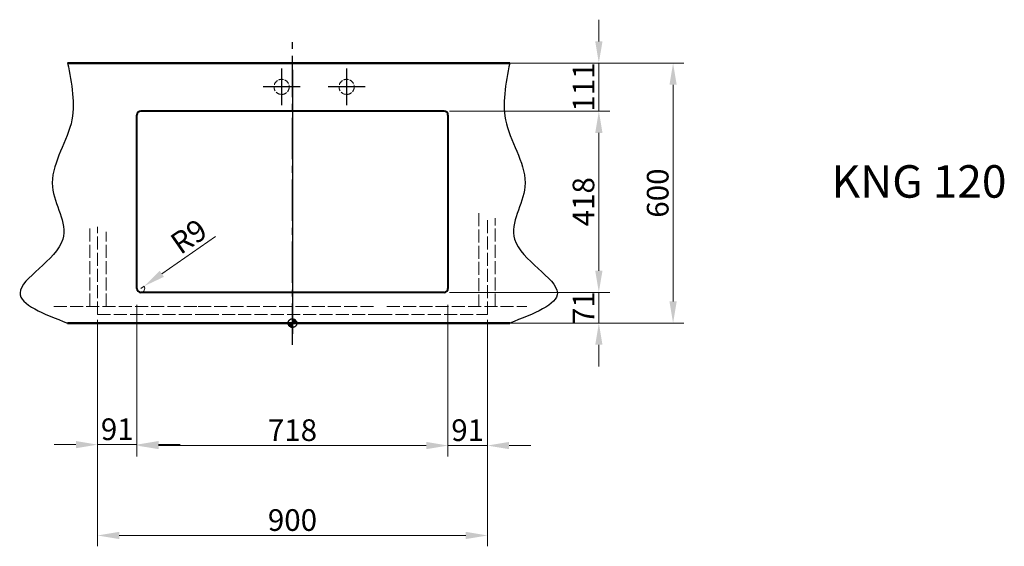
# Model space of a CAD drawing. Extents: x 264 to 3019, y 2374 to 5276.
# Drawn here: x 264 to 2537, y 2374 to 3589 of the extents above; entities that cross this region are included whole.
import ezdxf

# ---------------------------------------------------------------- set-up
doc = ezdxf.new("R2010")
doc.units = 0
doc.linetypes.add('ACAD_ISO02W100', pattern=[15, 12, -3])
doc.linetypes.add('CENTER2', pattern=[28.575, 19.05, -3.175, 3.175, -3.175])
for name, color, linetype, lineweight in [('Binnenlijn', 3, 'Continuous', 40), ('body', 2, 'ACAD_ISO02W100', 15), ('buitelijn', 1, 'Continuous', 50), ('centerlijn', 9, 'CENTER2', 25), ('helplijn', 4, 'Continuous', 30), ('Maatlijn', 6, 'Continuous', 20), ('Textblock', 7, 'Continuous', 15)]:
    doc.layers.add(name, color=color, linetype=linetype, lineweight=lineweight)
doc.styles.add('franke1', font='arial.ttf')
doc.dimstyles.new('franke1', dxfattribs={"dimtxt": 50, "dimasz": 50, "dimexe": 25, "dimexo": 12.5, "dimgap": 10, "dimtad": 1, "dimdec": 1, "dimzin": 12, "dimdsep": 46, "dimtxsty": 'franke1', "dimcen": 12.5, "dimclrd": 256, "dimclre": 256, "dimclrt": 256, "dimazin": 3, "dimtfac": 1, "dimtdec": 1, "dimtmove": 0, "dimatfit": 3, "dimfxl": 1, "dimtolj": 1, "dimtzin": 0, "dimlwd": -1, "dimlwe": -1, "dimarcsym": 0})

# ---------------------------------------------------------------- blocks, each defined once
blk = doc.blocks.new('*D28')
at = {"layer": 'Defpoints', "color": 0, "transparency": 16777216}
for p in [(1395.5, 3488.6), (1395.5, 2888.6), (1772.7, 2888.6)]:
    blk.add_point(p, dxfattribs=at)
at = {"layer": 'Maatlijn', "transparency": 16777216}
for p, q in [((1408, 3488.6), (1797.7, 3488.6)), ((1772.7, 3438.6), (1772.7, 2938.6)), ((1408, 2888.6), (1797.7, 2888.6))]:
    blk.add_line(p, q, dxfattribs=at)
for points in [[(1764.4, 3438.6), (1781, 3438.6), (1772.7, 3488.6)], [(1764.4, 2938.6), (1781, 2938.6), (1772.7, 2888.6)]]:
    blk.add_solid(points, dxfattribs=at)
at = {"layer": 'Maatlijn', "transparency": 16777216, "insert": (1737.2, 3188.6), "char_height": 50, "attachment_point": 5, "rotation": 90, "style": 'franke1'}
blk.add_mtext('\\A1;600', dxfattribs=at)
blk = doc.blocks.new('*D29')
at = {"layer": 'Defpoints', "color": 0, "transparency": 16777216}
for p in [(444, 2908.6), (1344, 2908.6), (1344, 2398.7)]:
    blk.add_point(p, dxfattribs=at)
at = {"layer": 'Maatlijn', "transparency": 16777216}
for p, q in [((444, 2896.1), (444, 2373.7)), ((1344, 2896.1), (1344, 2373.7)), ((494, 2398.7), (1294, 2398.7))]:
    blk.add_line(p, q, dxfattribs=at)
for points in [[(494, 2407.1), (494, 2390.4), (444, 2398.7)], [(1294, 2407.1), (1294, 2390.4), (1344, 2398.7)]]:
    blk.add_solid(points, dxfattribs=at)
at = {"layer": 'Maatlijn', "transparency": 16777216, "insert": (894, 2434.3), "char_height": 50, "attachment_point": 5, "style": 'franke1'}
blk.add_mtext('\\A1;900', dxfattribs=at)
blk = doc.blocks.new('*D77')
at = {"layer": 'Defpoints', "color": 0, "transparency": 16777216}
for p in [(535, 2943.3), (1253, 2943.3), (1253, 2606.1)]:
    blk.add_point(p, dxfattribs=at)
at = {"layer": 'Maatlijn', "transparency": 16777216}
for p, q in [((535, 2930.8), (535, 2581.1)), ((1253, 2930.8), (1253, 2581.1)), ((585, 2606.1), (1203, 2606.1))]:
    blk.add_line(p, q, dxfattribs=at)
for points in [[(585, 2614.5), (585, 2597.8), (535, 2606.1)], [(1203, 2614.5), (1203, 2597.8), (1253, 2606.1)]]:
    blk.add_solid(points, dxfattribs=at)
at = {"layer": 'Maatlijn', "transparency": 16777216, "insert": (894, 2641.7), "char_height": 50, "attachment_point": 5, "style": 'franke1'}
blk.add_mtext('\\A1;718', dxfattribs=at)
blk = doc.blocks.new('*D78')
at = {"layer": 'Defpoints', "color": 0, "transparency": 16777216}
for p in [(535, 2943.3), (444, 2908.6), (444, 2608.3)]:
    blk.add_point(p, dxfattribs=at)
at = {"layer": 'Maatlijn', "transparency": 16777216}
for p, q in [((535, 2930.8), (535, 2583.3)), ((444, 2896.1), (444, 2583.3)), ((394, 2608.3), (344, 2608.3)), ((535, 2608.3), (444, 2608.3)), ((585, 2608.3), (635, 2608.3))]:
    blk.add_line(p, q, dxfattribs=at)
for points in [[(394, 2616.6), (394, 2599.9), (444, 2608.3)], [(585, 2616.6), (585, 2599.9), (535, 2608.3)]]:
    blk.add_solid(points, dxfattribs=at)
at = {"layer": 'Maatlijn', "transparency": 16777216, "insert": (489.5, 2643.8), "char_height": 50, "attachment_point": 5, "style": 'franke1'}
blk.add_mtext('\\A1;91', dxfattribs=at)
blk = doc.blocks.new('*D79')
at = {"layer": 'Defpoints', "color": 0, "transparency": 16777216}
for p in [(1253, 2888.6), (1344, 2888.6), (1344, 2606.1)]:
    blk.add_point(p, dxfattribs=at)
at = {"layer": 'Maatlijn', "transparency": 16777216}
for p, q in [((1253, 2876.1), (1253, 2581.1)), ((1344, 2876.1), (1344, 2581.1)), ((1203, 2606.1), (1153, 2606.1)), ((1253, 2606.1), (1344, 2606.1)), ((1394, 2606.1), (1444, 2606.1))]:
    blk.add_line(p, q, dxfattribs=at)
for points in [[(1203, 2614.5), (1203, 2597.8), (1253, 2606.1)], [(1394, 2614.5), (1394, 2597.8), (1344, 2606.1)]]:
    blk.add_solid(points, dxfattribs=at)
at = {"layer": 'Maatlijn', "transparency": 16777216, "insert": (1298.5, 2641.7), "char_height": 50, "attachment_point": 5, "style": 'franke1'}
blk.add_mtext('\\A1;91', dxfattribs=at)
blk = doc.blocks.new('*D80')
at = {"layer": 'Defpoints', "color": 0, "transparency": 16777216}
for p in [(544, 2968.6), (551.4, 2973.7)]:
    blk.add_point(p, dxfattribs=at)
at = {"layer": 'Maatlijn', "transparency": 16777216}
for p, q in [((716.3, 3088.3), (592.5, 3002.3)), ((544, 2968.6), (551.4, 2973.7))]:
    blk.add_line(p, q, dxfattribs=at)
blk.add_arc((544, 2968.6), 9, 270, 34.7904, dxfattribs=at)
blk.add_solid([(587.7, 3009.1), (597.2, 2995.4), (551.4, 2973.7)], dxfattribs=at)
at = {"layer": 'Maatlijn', "transparency": 16777216, "insert": (654.6, 3088.7), "char_height": 50, "attachment_point": 5, "rotation": 34.7904, "style": 'franke1'}
blk.add_mtext('\\A1;R9', dxfattribs=at)
blk = doc.blocks.new('*D129')
at = {"layer": 'Defpoints', "color": 0, "transparency": 16777216}
for p in [(1244, 3377.6), (1244, 2959.6), (1601.3, 2959.6)]:
    blk.add_point(p, dxfattribs=at)
at = {"layer": 'Maatlijn', "transparency": 16777216}
for p, q in [((1256.5, 3377.6), (1626.3, 3377.6)), ((1601.3, 3327.6), (1601.3, 3009.6)), ((1256.5, 2959.6), (1626.3, 2959.6))]:
    blk.add_line(p, q, dxfattribs=at)
for points in [[(1593, 3327.6), (1609.7, 3327.6), (1601.3, 3377.6)], [(1593, 3009.6), (1609.7, 3009.6), (1601.3, 2959.6)]]:
    blk.add_solid(points, dxfattribs=at)
at = {"layer": 'Maatlijn', "transparency": 16777216, "insert": (1565.8, 3168.6), "char_height": 50, "attachment_point": 5, "rotation": 90, "style": 'franke1'}
blk.add_mtext('\\A1;418', dxfattribs=at)
blk = doc.blocks.new('*D130')
at = {"layer": 'Defpoints', "color": 0, "transparency": 16777216}
for p in [(1244, 2959.6), (1244, 2888.6), (1601.3, 2888.6)]:
    blk.add_point(p, dxfattribs=at)
at = {"layer": 'Maatlijn', "transparency": 16777216}
for p, q in [((1601.3, 3009.6), (1601.3, 3059.6)), ((1256.5, 2959.6), (1626.3, 2959.6)), ((1601.3, 2959.6), (1601.3, 2888.6)), ((1256.5, 2888.6), (1626.3, 2888.6)), ((1601.3, 2838.6), (1601.3, 2788.6))]:
    blk.add_line(p, q, dxfattribs=at)
for points in [[(1593, 3009.6), (1609.7, 3009.6), (1601.3, 2959.6)], [(1593, 2838.6), (1609.7, 2838.6), (1601.3, 2888.6)]]:
    blk.add_solid(points, dxfattribs=at)
at = {"layer": 'Maatlijn', "transparency": 16777216, "insert": (1566.2, 2924.1), "char_height": 50, "attachment_point": 5, "rotation": 90, "style": 'franke1'}
blk.add_mtext('\\A1;71', dxfattribs=at)
blk = doc.blocks.new('*D131')
at = {"layer": 'Defpoints', "color": 0, "transparency": 16777216}
for p in [(1244, 3488.6), (1601.3, 3488.6), (1244, 3377.6)]:
    blk.add_point(p, dxfattribs=at)
at = {"layer": 'Maatlijn', "transparency": 16777216}
for p, q in [((1601.3, 3538.6), (1601.3, 3588.6)), ((1256.5, 3488.6), (1626.3, 3488.6)), ((1601.3, 3377.6), (1601.3, 3488.6)), ((1256.5, 3377.6), (1626.3, 3377.6)), ((1601.3, 3327.6), (1601.3, 3277.6))]:
    blk.add_line(p, q, dxfattribs=at)
for points in [[(1593, 3538.6), (1609.7, 3538.6), (1601.3, 3488.6)], [(1593, 3327.6), (1609.7, 3327.6), (1601.3, 3377.6)]]:
    blk.add_solid(points, dxfattribs=at)
at = {"layer": 'Maatlijn', "transparency": 16777216, "insert": (1566.2, 3433.1), "char_height": 50, "attachment_point": 5, "rotation": 90, "style": 'franke1'}
blk.add_mtext('\\A1;111', dxfattribs=at)

msp = doc.modelspace()

# ---------------------------------------------------------------- hatches: boundary and pattern name
at = {"layer": 'centerlijn'}
h = msp.add_hatch(dxfattribs=at)
h.set_pattern_fill('ANSI35', color=256, scale=0.1, style=0)
h.paths.add_polyline_path([(904.03, 2888.61, 0.4142136), (894.03, 2898.61), (894.03, 2888.61)])
h.paths.add_polyline_path([(894.03, 2878.61), (894.03, 2888.61), (884.03, 2888.61, 0.4142136)])

# ---------------------------------------------------------------- linework, layer by layer
at = {"layer": 'Binnenlijn'}
for p, q in [((535.03, 2968.61), (535.03, 3368.61)), ((1244.03, 3377.61), (544.03, 3377.61)), ((1253.03, 3368.61), (1253.03, 2968.61)), ((1244.03, 2959.61), (544.03, 2959.61))]:
    msp.add_line(p, q, dxfattribs=at)
for centre, start, end in [((544.03, 3368.61), 90, 180), ((1244.03, 3368.61), 0, 90), ((544.03, 2968.61), 180, 270), ((1244.03, 2968.61), 270, 0)]:
    msp.add_arc(centre, 9, start, end, dxfattribs=at)
at = {"layer": 'body', "ltscale": 2.5}
for p, q in [((1324.03, 3142.14), (1324.03, 2926.61)), ((1344.03, 2908.61), (1344.03, 3131.04)), ((1362.03, 2926.61), (1362.03, 3131.04)), ((426.03, 2926.61), (426.03, 3110.44)), ((444.03, 2908.61), (444.03, 3110.44)), ((464.03, 2926.61), (464.03, 3099.34)), ((343.08, 2926.61), (676.03, 2926.61)), ((676.03, 2926.61), (1086.03, 2926.61)), ((1112.03, 2926.61), (1435.01, 2926.61)), ((444.03, 2908.61), (694.03, 2908.61)), ((694.03, 2908.61), (1094.03, 2908.61)), ((1094.03, 2908.61), (1344.03, 2908.61))]:
    msp.add_line(p, q, dxfattribs=at)
at = {"layer": 'body'}
for centre in [(869.03, 3433.61), (1019.03, 3433.61)]:
    msp.add_circle(centre, 17.5, dxfattribs=at)
at = {"layer": 'buitelijn', "linetype": 'Continuous', "lineweight": 50}
for p, q in [((1395.53, 3488.61), (375.04, 3488.61)), ((1395.53, 2888.61), (375.04, 2888.61))]:
    msp.add_line(p, q, dxfattribs=at).dxf.unprotected_set("ltscale", 0)
at = {"layer": 'centerlijn', "ltscale": 5}
msp.add_line((894.03, 2838.61), (894.03, 3552.88), dxfattribs=at)
at = {"layer": 'centerlijn', "linetype": 'Continuous'}
for p, q in [((869.03, 3476.11), (869.03, 3391.11)), ((894.03, 3472.61), (894.03, 3384.61)), ((1019.03, 3476.11), (1019.03, 3391.11)), ((911.53, 3433.61), (826.53, 3433.61)), ((1061.53, 3433.61), (976.53, 3433.61)), ((894.03, 3397.39), (894.03, 2863.61))]:
    msp.add_line(p, q, dxfattribs=at)
at = {"layer": 'centerlijn'}
msp.add_circle((894.03, 2888.61), 10, dxfattribs=at)
at = {"layer": 'helplijn'}
for points in [[(375.04, 3488.61), (382.8, 3348.75), (339.96, 3202.89), (363.76, 3082.4), (265.04, 2958.61), (375.04, 2888.61)], [(1395.53, 3488.61), (1387.78, 3348.75), (1430.62, 3202.89), (1406.82, 3082.4), (1505.53, 2958.61), (1395.53, 2888.61)]]:
    msp.add_spline(points, degree=3, dxfattribs=at)

# ---------------------------------------------------------------- texts
at = {"layer": 'Textblock', "insert": (2138.51, 3252.98), "char_height": 75, "width": 899.6824, "attachment_point": 1, "style": 'franke1'}
msp.add_mtext('{\\fArial|b1|i0|c0|p34;KNG 120}', dxfattribs=at)

# ---------------------------------------------------------------- dimensions: what is measured, and where the dimension line sits
at = {"layer": 'Maatlijn'}
for base, p1, p2, picture, middle in [((1601.32, 3488.61), (1244.03, 3377.61), (1244.03, 3488.61), '*D131', (1601.32, 3433.11)), ((1601.32, 2888.61), (1244.03, 2959.61), (1244.03, 2888.61), '*D130', (1601.32, 2924.11))]:
    dim = msp.add_linear_dim(base=base, p1=p1, p2=p2, angle=90, dimstyle='franke1', dxfattribs=at)
    dim.commit()
    dim.dimension.update_dxf_attribs({"geometry": picture, "text_midpoint": middle, "dimtype": 160})
for base, p1, p2, picture, middle in [((1772.69, 2888.61), (1395.53, 3488.61), (1395.53, 2888.61), '*D28', (1737.16, 3188.61)), ((1601.32, 2959.61), (1244.03, 3377.61), (1244.03, 2959.61), '*D129', (1565.8, 3168.61))]:
    dim = msp.add_linear_dim(base=base, p1=p1, p2=p2, angle=90, dimstyle='franke1', dxfattribs=at)
    dim.commit()
    dim.dimension.update_dxf_attribs({"geometry": picture, "text_midpoint": middle})
dim = msp.add_radius_dim(center=(544.03, 2968.61), mpoint=(551.42, 2973.74), dimstyle='franke1', dxfattribs=at)
dim.commit()
dim.dimension.update_dxf_attribs({"geometry": '*D80', "text_midpoint": (654.63, 3088.71)})
for base, p1, p2, picture, middle in [((444.03, 2608.25), (535.03, 2943.32), (444.03, 2908.61), '*D78', (489.53, 2643.78)), ((1253.03, 2606.14), (535.03, 2943.32), (1253.03, 2943.32), '*D77', (894.03, 2641.67)), ((1344.03, 2398.75), (444.03, 2908.61), (1344.03, 2908.61), '*D29', (894.03, 2434.28)), ((1344.03, 2606.14), (1253.03, 2888.61), (1344.03, 2888.61), '*D79', (1298.53, 2641.67))]:
    dim = msp.add_linear_dim(base=base, p1=p1, p2=p2, dimstyle='franke1', dxfattribs=at)
    dim.commit()
    dim.dimension.update_dxf_attribs({"geometry": picture, "text_midpoint": middle})

doc.saveas('drawing.dxf')
